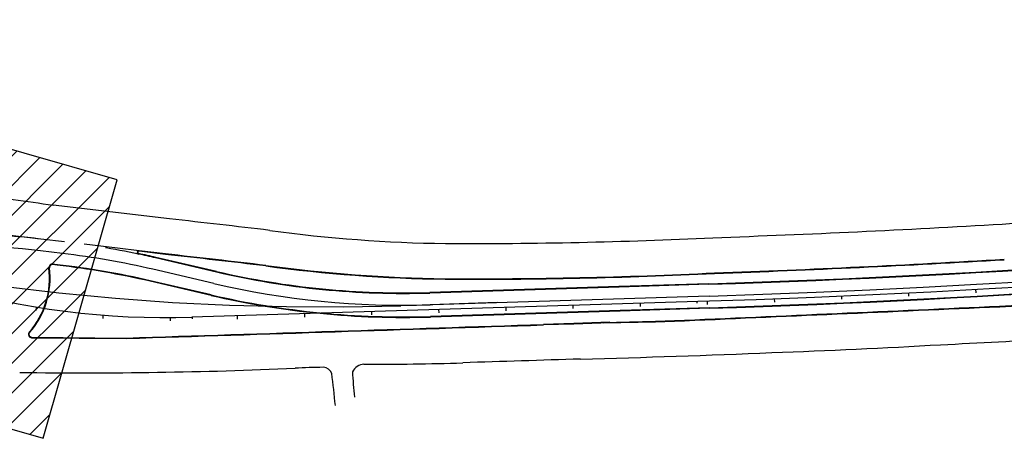
# Model space of a CAD drawing. Extents: x 3 to 183, y -6 to 113.
# Drawn here: x 158 to 161, y 106 to 107 of the extents above; entities that cross this region are included whole.
import ezdxf

# ---------------------------------------------------------------- set-up
doc = ezdxf.new("R2010")
doc.units = 0
doc.header["$LTSCALE"] = 0.7
doc.header["$MEASUREMENT"] = 0
for name, pattern in [('DASHDOT', [1.1, 0.8, -0.15, 0, -0.15]), ('DIVIDEX2', [2.5, 1, -0.5, 0, -0.5, 0, -0.5]), ('DOT', [0.25, 0, -0.25]), ('LIN3', [3, 2, -0.5, 0, -0.5])]:
    doc.linetypes.add(name, pattern=pattern)
for name, color, linetype in [('A-EIXO', 1, 'DASHDOT'), ('A-ELEV', 2, 'CONTINUOUS'), ('A-PAG', 9, 'CONTINUOUS'), ('EIXOPROJNOV', 1, 'LIN3'), ('FAIXAONIBUS', 5, 'DOT'), ('LOCADO', 1, 'DIVIDEX2'), ('MALHA', 1, 'CONTINUOUS'), ('MF-PROJETO', 2, 'CONTINUOUS'), ('MFEXIST', 2, 'CONTINUOUS'), ('PRANCHA', 9, 'CONTINUOUS')]:
    doc.layers.add(name, color=color, linetype=linetype)

msp = doc.modelspace()

# ---------------------------------------------------------------- hatches: boundary and pattern name
at = {"layer": 'MALHA'}
h = msp.add_hatch(dxfattribs=at)
h.set_pattern_fill('ANSI31', color=256, scale=0.5, angle=25.4975, style=0)
h.set_pattern_definition([(44.959, (179.75436, 97.865414), (-0.04416254, 0.04422578), [])])
h.paths.add_polyline_path([(156.6632, 106.0413), (158.3261, 105.5642), (158.547, 106.3341), (156.8841, 106.8113)])

# ---------------------------------------------------------------- linework, layer by layer
at = {"layer": 'A-EIXO', "ltscale": 3}
for p, q in [((158.3842, 106.1148), (158.3184, 106.1226)), ((158.8347, 106.0255), (158.6534, 106.0676)), ((159.6788, 105.9683), (159.4785, 105.962))]:
    msp.add_line(p, q, dxfattribs=at)
for centre, radius, start, end in [((158.0341, 103.7395), 2.4, 83.1971, 93.408), ((158.0881, 103.6324), 2.5, 76.9311, 83.1972), ((159.4, 108.4608), 2.5, 256.9312, 271.7991)]:
    msp.add_arc(centre, radius, start, end, dxfattribs=at)
at = {"layer": 'A-ELEV'}
msp.add_line((158.2921, 105.864), (158.5745, 105.8615, 0.3116), dxfattribs=at)
at = {"layer": 'A-PAG'}
for p, q in [((158.6904, 106.112), (158.6118, 106.1214)), ((158.843, 106.0611), (158.6616, 106.1032)), ((158.3685, 106.0799, -0.01), (158.3544, 106.0816, -0.01)), ((158.8265, 105.99), (158.6451, 106.0321)), ((160.041, 106.0162), (159.4774, 105.9985)), ((160.3086, 106.0246), (160.041, 106.0162)), ((160.0447, 105.9433), (159.4797, 105.9255)), ((160.3108, 105.9516), (160.0447, 105.9433)), ((159.9068, 105.906, 0.01), (159.8162, 105.9034, 0.3116)), ((160.0142, 105.91, 0.01), (159.9068, 105.906, 0.01)), ((159.9944, 105.9092, 0.01), (160.1499, 105.9131, 0.01)), ((160.1499, 105.9131, 0.01), (160.2061, 105.9148, 0.01)), ((158.2921, 105.8655), (158.5745, 105.863, 0.3116))]:
    msp.add_line(p, q, dxfattribs=at)
for centre, radius, start, end in [((159.3019, 138.0723), 32.0635, 271.79907, 276.35046), ((159.3019, 138.0723), 32.1365, 271.79907, 276.35046), ((158.6113, 106.1179), 0.0035, 83.1971, 258.1113), ((158.0881, 103.6324), 2.5365, 76.9311, 78.1113), ((155.4556, 76.5711, 0.3069), 29.7174, 83.17093, 83.75101), ((158.3534, 106.0731), 0.0085, 83.1971, 187.3065), ((158.0865, 103.6246, -0.01), 2.4714, 76.9362, 83.4483), ((159.5771, 110.3883, 0.3069), 4.3504, 262.2349, 269.2912), ((158.9994, 143.3408, 0.3047), 37.3089, 272.03706, 273.36347), ((158.1024, 106.0409, 0.3025), 0.2445, 318.7256, 7.3065), ((159.4, 108.4608), 2.4635, 256.9312, 271.7991), ((159.6059, 120.7628, 0.3069), 14.7249, 269.67835, 272.8013), ((159.3886, 137.2618, 0.3107), 31.3549, 273.26512, 275.32292), ((159.4, 108.4608), 2.5365, 256.9312, 271.7991), ((59.104, 2390.1629, 0.01), 2286.4845, 272.5342893, 272.5585782), ((-368.8039, 16320.3039, 0.3116), 16223.0152, 271.86290142, 271.86728939), ((158.2926, 105.874), 0.0085, 138.7256, 267.3481)]:
    msp.add_arc(centre, radius, start, end, dxfattribs=at)
at = {"layer": 'EIXOPROJNOV', "ltscale": 3}
for p, q in [((160.3097, 105.9881), (159.3909, 105.9592)), ((160.7032, 105.9883), (160.7037, 105.9783)), ((160.903, 105.9976), (160.9035, 105.9876)), ((161.1027, 106.008), (161.1033, 105.998)), ((158.306, 105.9552), (158.3044, 105.9453)), ((160.2754, 105.9722), (158.7688, 105.9249)), ((159.9037, 105.9605), (159.904, 105.9505)), ((160.1036, 105.9668), (160.1039, 105.9568)), ((160.2735, 105.9672), (160.2733, 105.9722)), ((160.3035, 105.9731), (160.3038, 105.9631)), ((160.5034, 105.9801), (160.5038, 105.9701)), ((158.5045, 105.9312), (158.5037, 105.9212)), ((158.9042, 105.9292), (158.9045, 105.9192)), ((159.1041, 105.9354), (159.1044, 105.9254)), ((159.304, 105.9417), (159.3043, 105.9317)), ((159.5039, 105.948), (159.5042, 105.938)), ((159.7038, 105.9543), (159.7041, 105.9443)), ((158.7043, 105.9237), (158.7043, 105.9137)), ((158.7708, 105.9203), (158.7707, 105.925))]:
    msp.add_line(p, q, dxfattribs=at)
at = {"layer": 'EIXOPROJNOV', "linetype": 'LIN3', "ltscale": 3}
msp.add_arc((159.1586, 113.3556), 7.4, 250.76563, 271.7991, dxfattribs=at)
at = {"layer": 'EIXOPROJNOV', "ltscale": 3}
for centre, radius, start, end in [((159.1766, 140.955), 35, 271.79907, 276.35045), ((159.3019, 138.0723), 32.1, 271.79907, 276.35046), ((158.6935, 108.3237), 2.4, 253.7445, 271.7994)]:
    msp.add_arc(centre, radius, start, end, dxfattribs=at)
at = {"layer": 'FAIXAONIBUS', "ltscale": 3}
for p, q in [((158.3194, 106.1577, -0.01), (158.2179, 106.1699, -0.01)), ((158.3194, 106.1577), (158.2179, 106.1699)), ((158.3902, 106.1493, -0.01), (158.3194, 106.1577, -0.01)), ((158.3902, 106.1493), (158.3194, 106.1577)), ((158.5473, 106.1306), (158.3902, 106.1493)), ((158.6119, 106.1229), (158.5473, 106.1306))]:
    msp.add_line(p, q, dxfattribs=at)
for centre, radius, start, end in [((158.0351, 103.7746, -0.01), 2.4, 83.1971, 86.9344), ((158.0351, 103.7746), 2.4, 83.1971, 86.9344), ((158.0881, 103.6324, -0.01), 2.535, 78.1113, 83.1972), ((158.0881, 103.6324), 2.535, 78.1113, 83.1972)]:
    msp.add_arc(centre, radius, start, end, dxfattribs=at)
at = {"layer": 'LOCADO', "color": 2, "ltscale": 3}
for p, q in [((160.7032, 105.9883), (160.7037, 105.9783)), ((160.903, 105.9976), (160.9035, 105.9876)), ((161.1027, 106.008), (161.1033, 105.998)), ((158.306, 105.9552), (158.3044, 105.9453)), ((159.9037, 105.9605), (159.904, 105.9505)), ((160.1036, 105.9668), (160.1039, 105.9568)), ((160.3035, 105.9731), (160.3038, 105.9631)), ((160.5034, 105.9801), (160.5038, 105.9701)), ((158.5045, 105.9312), (158.5037, 105.9212)), ((158.9042, 105.9292), (158.9045, 105.9192)), ((159.1041, 105.9354), (159.1044, 105.9254)), ((159.304, 105.9417), (159.3043, 105.9317)), ((159.5039, 105.948), (159.5042, 105.938)), ((159.7038, 105.9543), (159.7041, 105.9443)), ((158.7043, 105.9237), (158.7043, 105.9137))]:
    msp.add_line(p, q, dxfattribs=at)
at = {"layer": 'LOCADO', "ltscale": 3}
msp.add_arc((158.6935, 108.3237), 2.4, 253.7445, 271.7994, dxfattribs=at)
at = {"layer": 'MF-PROJETO', "ltscale": 3}
for p, q in [((158.6905, 106.1135), (158.6119, 106.1229)), ((158.8427, 106.0596), (158.6613, 106.1017)), ((158.3686, 106.0814, -0.01), (158.3546, 106.0831, -0.01)), ((158.8268, 105.9914), (158.6455, 106.0335)), ((160.0411, 106.0147), (159.4774, 105.997)), ((160.3086, 106.0231), (160.0411, 106.0147)), ((160.0447, 105.9448), (159.4796, 105.927)), ((160.3108, 105.9531), (160.0447, 105.9448))]:
    msp.add_line(p, q, dxfattribs=at)
at = {"layer": 'MF-PROJETO'}
for p, q in [((159.9068, 105.9045, 0.01), (159.8163, 105.9019, 0.3116)), ((160.0142, 105.9085, 0.01), (159.9068, 105.9045, 0.01)), ((159.9944, 105.9077, 0.01), (160.1499, 105.9116, 0.01)), ((160.1499, 105.9116, 0.01), (160.2062, 105.9133, 0.01))]:
    msp.add_line(p, q, dxfattribs=at)
at = {"layer": 'MF-PROJETO', "ltscale": 3}
for centre, radius, start, end in [((159.3019, 138.0723), 32.065, 271.79907, 276.35046), ((159.3019, 138.0723), 32.135, 271.79907, 276.35046), ((158.6113, 106.1179), 0.005, 83.1971, 258.1113), ((158.0881, 103.6324), 2.535, 76.9311, 78.1113), ((155.4556, 76.5711, 0.3069), 29.7189, 83.17093, 83.75101), ((158.3534, 106.0731), 0.01, 83.1971, 187.3065), ((158.0865, 103.6246, -0.01), 2.4729, 76.9362, 83.4483), ((159.5771, 110.3883, 0.3069), 4.3489, 262.2349, 269.2912), ((158.9994, 143.3408, 0.3047), 37.3074, 272.03706, 273.36347), ((158.1024, 106.0409, 0.3025), 0.243, 318.7256, 7.3065), ((159.4, 108.4608), 2.465, 256.9312, 271.7991), ((159.6059, 120.7628, 0.3069), 14.7234, 269.67835, 272.8013), ((159.3886, 137.2618, 0.3107), 31.3564, 273.26512, 275.32292), ((159.4, 108.4608), 2.535, 256.9312, 271.7991), ((59.104, 2390.1629, 0.01), 2286.486, 272.5342893, 272.5585782), ((158.2926, 105.874), 0.01, 138.7256, 267.3481)]:
    msp.add_arc(centre, radius, start, end, dxfattribs=at)
at = {"layer": 'MF-PROJETO'}
msp.add_arc((-368.8039, 16320.3039, 0.3116), 16223.0167, 271.86290142, 271.86728939, dxfattribs=at)
at = {"layer": 'MFEXIST', "ltscale": 3}
msp.add_line((158.703, 106.2177), (158.3557, 106.2592), dxfattribs=at)
for centre, radius, start, end in [((159.2269, 112.8342), 6.6325, 260.37801, 262.4525), ((159.1016, 140.6742, 0.3047), 34.5344, 273.45368, 274.63604), ((155.4828, 76.8051), 29.5884, 83.17029, 83.75208), ((158.9957, 143.4105, 0.3047), 37.2722, 272.03677, 273.36285), ((159.5773, 110.3945, 0.3061), 4.2502, 262.2129, 269.2887), ((159.6058, 120.7661, 0.3047), 14.6217, 269.68167, 272.80113), ((159.97, 128.1023, 0.3023), 22.283, 272.64546, 274.42492), ((159.677, 128.7184, 0.3024), 22.9135, 272.04933, 273.30625), ((158.8704, 145.1663, 0.3024), 39.3803, 271.53685, 272.36631), ((159.2828, 105.7461, 0.3061), 0.0389, 91.9657, 155.2189), ((159.3068, 114.4248, 0.3036), 8.6399, 269.83233, 271.78267), ((164.7147, -51.5786, 0.3032), 157.4516, 91.742648, 91.870447), ((158.4427, 120.5408, 0.3087), 14.7816, 269.27817, 272.4568), ((159.1729, 104.1669, 0.3063), 1.6088, 90.4264, 93.4423), ((159.1598, 105.7485, 0.3064), 0.0272, 18.8567, 87.4726), ((156.7072, 105.4256, 0.3073), 2.5004, 5.4133, 7.6218), ((159.9916, 105.7861, 0.3155), 0.7444, 181.8265, 187.6559)]:
    msp.add_arc(centre, radius, start, end, dxfattribs=at)
at = {"layer": 'PRANCHA', "elevation": 0.3223}
msp.add_lwpolyline([(156.6632, 106.0413), (158.3261, 105.5642), (158.547, 106.3341), (156.8841, 106.8113)], close=True, dxfattribs=at)

doc.saveas('drawing.dxf')
